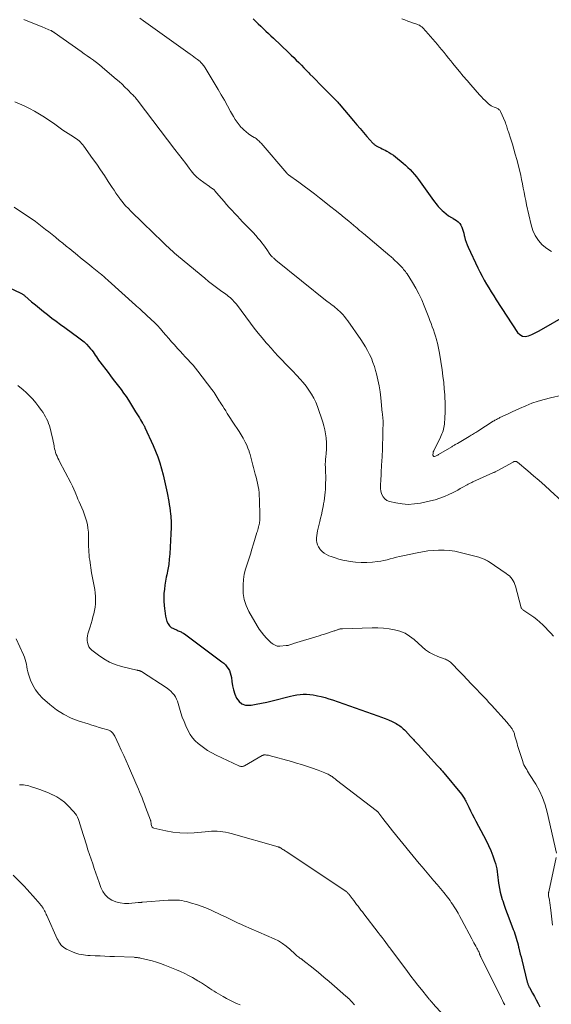
# Model space of a CAD drawing. Units: feet. Extents: x 1945000 to 1950000, y 580000 to 585007.
# Drawn here: x 1946398 to 1946552, y 581710 to 581996 of the extents above; entities that cross this region are included whole.
import ezdxf

# ---------------------------------------------------------------- set-up
doc = ezdxf.new("R2010")
doc.units = ezdxf.units.FT
doc.header["$LTSCALE"] = 100
doc.header["$MEASUREMENT"] = 0
doc.layers.add('CONTOUR INDEX', color=32, linetype='Continuous', lineweight=25)
doc.layers.add('CONTOUR INTERMEDIATE', color=40, linetype='Continuous', lineweight=15)

msp = doc.modelspace()

# ---------------------------------------------------------------- linework, layer by layer
at = {"layer": 'CONTOUR INDEX', "flags": 128}
for points, elevation in [([(1946465.7, 581996.44), (1946466.44, 581995.74), (1946467.19, 581995.04), (1946467.92, 581994.33), (1946468.66, 581993.63), (1946469.4, 581992.92), (1946470.14, 581992.21), (1946470.88, 581991.51), (1946471.62, 581990.81), (1946475.99, 581986.67), (1946476.75, 581985.95), (1946477.5, 581985.22), (1946478.24, 581984.49), (1946478.98, 581983.75), (1946479.72, 581983.01), (1946480.45, 581982.26), (1946481.18, 581981.51), (1946481.9, 581980.76), (1946482.22, 581980.44), (1946483.1, 581979.53), (1946483.99, 581978.62), (1946484.88, 581977.71), (1946485.78, 581976.81), (1946489.05, 581973.54), (1946489.26, 581973.33), (1946489.47, 581973.12), (1946489.67, 581972.9), (1946489.88, 581972.68), (1946490.08, 581972.46), (1946490.28, 581972.23), (1946490.47, 581972.01), (1946490.67, 581971.78), (1946494.86, 581966.83), (1946495.82, 581965.7), (1946496.79, 581964.57), (1946497.77, 581963.45), (1946498.76, 581962.33), (1946500.48, 581960.37), (1946500.61, 581960.24), (1946500.74, 581960.11), (1946500.88, 581959.99), (1946501.02, 581959.87), (1946501.17, 581959.77), (1946501.33, 581959.66), (1946501.49, 581959.57), (1946501.65, 581959.49), (1946502.24, 581959.19), (1946502.7, 581958.97), (1946503.15, 581958.74), (1946503.61, 581958.5), (1946504.07, 581958.27), (1946504.52, 581958.04), (1946505.19, 581957.67), (1946505.84, 581957.27), (1946506.46, 581956.83), (1946507.07, 581956.36), (1946509.25, 581954.57), (1946509.96, 581953.96), (1946510.65, 581953.32), (1946511.31, 581952.66), (1946511.94, 581951.98), (1946512.56, 581951.27), (1946513.15, 581950.55), (1946513.72, 581949.81), (1946514.28, 581949.06), (1946518.15, 581943.67), (1946518.47, 581943.23), (1946518.81, 581942.8), (1946519.15, 581942.37), (1946519.5, 581941.95), (1946519.87, 581941.55), (1946520.25, 581941.16), (1946520.64, 581940.79), (1946521.06, 581940.43), (1946522.49, 581939.27), (1946522.64, 581939.15), (1946522.81, 581939.04), (1946522.98, 581938.94), (1946523.16, 581938.85), (1946523.33, 581938.76), (1946523.51, 581938.67), (1946523.68, 581938.57), (1946523.85, 581938.47), (1946524.79, 581937.86), (1946525.28, 581937.47), (1946525.71, 581937.04), (1946526.05, 581936.53), (1946526.33, 581935.98), (1946526.54, 581935.38), (1946526.74, 581934.78), (1946526.91, 581934.17), (1946527.05, 581933.55), (1946527.13, 581933.18), (1946527.33, 581932.39), (1946527.56, 581931.6), (1946527.85, 581930.84), (1946528.18, 581930.08), (1946530.99, 581924.13), (1946531.58, 581922.93), (1946532.2, 581921.74), (1946532.84, 581920.56), (1946533.51, 581919.4), (1946534.2, 581918.26), (1946534.9, 581917.11), (1946535.61, 581915.98), (1946536.34, 581914.86), (1946542.56, 581905.34), (1946543.22, 581904.7), (1946543.94, 581904.28), (1946544.78, 581904.2), (1946545.69, 581904.34), (1946546.66, 581904.75), (1946547.63, 581905.19), (1946548.57, 581905.67), (1946549.49, 581906.18), (1946556.55, 581910.27)], 860), ([(1946390.06, 581920.54), (1946398.03, 581916.87), (1946398.21, 581916.78), (1946398.39, 581916.69), (1946398.56, 581916.58), (1946398.73, 581916.47), (1946398.89, 581916.35), (1946399.06, 581916.23), (1946399.21, 581916.1), (1946399.37, 581915.97), (1946401.32, 581914.28), (1946402.46, 581913.32), (1946403.6, 581912.36), (1946404.77, 581911.43), (1946405.95, 581910.51), (1946406.02, 581910.45), (1946407.24, 581909.52), (1946408.47, 581908.6), (1946409.71, 581907.69), (1946410.96, 581906.78), (1946415.05, 581903.82), (1946415.83, 581903.23), (1946416.57, 581902.59), (1946417.27, 581901.91), (1946417.94, 581901.2), (1946418.47, 581900.6), (1946418.84, 581900.15), (1946419.2, 581899.69), (1946419.53, 581899.22), (1946419.85, 581898.73), (1946420.16, 581898.24), (1946420.48, 581897.76), (1946420.82, 581897.29), (1946421.16, 581896.82), (1946423.54, 581893.68), (1946424.29, 581892.69), (1946425.05, 581891.7), (1946425.82, 581890.71), (1946426.59, 581889.73), (1946427.34, 581888.74), (1946428.08, 581887.73), (1946428.78, 581886.7), (1946429.45, 581885.66), (1946431.55, 581882.29), (1946431.92, 581881.7), (1946432.29, 581881.1), (1946432.65, 581880.5), (1946433.01, 581879.9), (1946433.54, 581879.02), (1946433.63, 581878.86), (1946433.73, 581878.7), (1946433.83, 581878.53), (1946433.93, 581878.37), (1946434.02, 581878.21), (1946434.11, 581878.04), (1946434.19, 581877.87), (1946434.28, 581877.7), (1946436.65, 581872.51), (1946437.37, 581870.85), (1946438.02, 581869.17), (1946438.59, 581867.46), (1946439.11, 581865.73), (1946439.56, 581863.98), (1946439.98, 581862.23), (1946440.37, 581860.46), (1946440.73, 581858.69), (1946441.19, 581856.22), (1946441.35, 581855.31), (1946441.5, 581854.39), (1946441.62, 581853.48), (1946441.72, 581852.56), (1946441.77, 581852.03), (1946441.83, 581851.37), (1946441.87, 581850.72), (1946441.89, 581850.06), (1946441.89, 581849.41), (1946441.88, 581848.75), (1946441.86, 581848.09), (1946441.83, 581847.44), (1946441.8, 581846.78), (1946441.47, 581841), (1946441.34, 581839.47), (1946441.17, 581837.94), (1946440.92, 581836.42), (1946440.63, 581834.91), (1946440.48, 581834.23), (1946440.25, 581833.06), (1946440.05, 581831.89), (1946439.91, 581830.71), (1946439.8, 581829.52), (1946439.78, 581829.29), (1946439.74, 581828.21), (1946439.74, 581827.14), (1946439.81, 581826.07), (1946439.93, 581825), (1946440.01, 581824.41), (1946440.14, 581823.64), (1946440.28, 581822.88), (1946440.47, 581822.12), (1946440.67, 581821.37), (1946440.97, 581820.7), (1946441.37, 581820.11), (1946441.91, 581819.64), (1946442.54, 581819.26), (1946443.65, 581818.79), (1946443.92, 581818.67), (1946444.2, 581818.55), (1946444.48, 581818.43), (1946444.76, 581818.31), (1946445.03, 581818.18), (1946445.29, 581818.04), (1946445.55, 581817.88), (1946445.8, 581817.71), (1946456.61, 581809.65), (1946457.14, 581809.21), (1946457.63, 581808.74), (1946458.07, 581808.21), (1946458.47, 581807.65), (1946458.8, 581807.05), (1946459.07, 581806.43), (1946459.25, 581805.78), (1946459.38, 581805.11), (1946459.51, 581803.93), (1946459.72, 581802.67), (1946460.01, 581801.44), (1946460.41, 581800.23), (1946460.9, 581799.05), (1946460.91, 581799.01), (1946461.6, 581798.08), (1946462.43, 581797.4), (1946463.45, 581797.07), (1946464.6, 581796.99), (1946465.1, 581797.06), (1946466.63, 581797.29), (1946468.16, 581797.56), (1946469.68, 581797.89), (1946471.19, 581798.26), (1946476.54, 581799.67), (1946477.46, 581799.88), (1946478.39, 581800.05), (1946479.33, 581800.15), (1946480.28, 581800.21), (1946481.22, 581800.2), (1946482.16, 581800.15), (1946483.1, 581800.02), (1946484.03, 581799.85), (1946484.39, 581799.77), (1946485.5, 581799.51), (1946486.6, 581799.21), (1946487.68, 581798.89), (1946488.76, 581798.53), (1946501.95, 581793.97), (1946502.99, 581793.58), (1946504.03, 581793.17), (1946505.04, 581792.73), (1946506.05, 581792.26), (1946507.28, 581791.65), (1946507.66, 581791.45), (1946508.02, 581791.23), (1946508.36, 581790.99), (1946508.7, 581790.73), (1946509.02, 581790.44), (1946509.33, 581790.16), (1946509.64, 581789.86), (1946509.93, 581789.55), (1946511.46, 581787.92), (1946511.73, 581787.63), (1946512, 581787.33), (1946512.27, 581787.04), (1946512.53, 581786.75), (1946512.88, 581786.36), (1946512.97, 581786.26), (1946513.07, 581786.16), (1946513.16, 581786.06), (1946513.25, 581785.95), (1946513.34, 581785.85), (1946513.43, 581785.75), (1946513.52, 581785.65), (1946513.61, 581785.55), (1946519.31, 581779.4), (1946519.54, 581779.14), (1946519.77, 581778.89), (1946520, 581778.63), (1946520.23, 581778.37), (1946520.45, 581778.11), (1946520.68, 581777.85), (1946520.9, 581777.59), (1946521.12, 581777.32), (1946526.2, 581771.13), (1946526.41, 581770.85), (1946526.62, 581770.57), (1946526.82, 581770.29), (1946527, 581770), (1946527.18, 581769.7), (1946527.35, 581769.39), (1946527.51, 581769.09), (1946527.67, 581768.78), (1946528.36, 581767.35), (1946528.86, 581766.32), (1946529.37, 581765.3), (1946529.9, 581764.29), (1946530.43, 581763.28), (1946532.67, 581759.13), (1946533.4, 581757.7), (1946534.09, 581756.25), (1946534.72, 581754.78), (1946535.31, 581753.28), (1946535.85, 581751.82), (1946536.1, 581751.03), (1946536.31, 581750.24), (1946536.47, 581749.43), (1946536.58, 581748.61), (1946536.67, 581747.78), (1946536.76, 581746.96), (1946536.87, 581746.14), (1946537, 581745.32), (1946537.08, 581744.8), (1946537.27, 581743.73), (1946537.5, 581742.66), (1946537.78, 581741.61), (1946538.09, 581740.57), (1946538.22, 581740.17), (1946538.63, 581738.93), (1946539.05, 581737.7), (1946539.5, 581736.48), (1946539.95, 581735.26), (1946541.27, 581731.85), (1946541.51, 581731.22), (1946541.73, 581730.59), (1946541.94, 581729.96), (1946542.15, 581729.32), (1946542.34, 581728.68), (1946542.52, 581728.04), (1946542.68, 581727.39), (1946542.84, 581726.74), (1946542.93, 581726.36), (1946543.12, 581725.52), (1946543.32, 581724.68), (1946543.53, 581723.84), (1946543.74, 581723.01), (1946545.36, 581716.54), (1946545.41, 581716.34), (1946545.47, 581716.14), (1946545.54, 581715.94), (1946545.6, 581715.74), (1946545.68, 581715.55), (1946545.76, 581715.36), (1946545.85, 581715.17), (1946545.95, 581714.98), (1946546.86, 581713.36), (1946547.42, 581712.36), (1946547.96, 581711.35), (1946548.49, 581710.34), (1946549.02, 581709.32)], 880)]:
    msp.add_lwpolyline(points, dxfattribs=dict(at, elevation=elevation))
at = {"layer": 'CONTOUR INTERMEDIATE', "flags": 128}
for points, elevation in [([(1946399.05, 581996.3), (1946404.6, 581994.08), (1946405.04, 581993.9), (1946405.48, 581993.71), (1946405.92, 581993.52), (1946406.35, 581993.32), (1946406.98, 581993.04), (1946407.1, 581992.98), (1946407.22, 581992.92), (1946407.33, 581992.85), (1946407.45, 581992.78), (1946407.56, 581992.71), (1946407.67, 581992.64), (1946407.78, 581992.56), (1946407.89, 581992.48), (1946415.73, 581986.94), (1946416.62, 581986.31), (1946417.52, 581985.68), (1946418.41, 581985.05), (1946419.3, 581984.42), (1946419.39, 581984.36), (1946420.23, 581983.75), (1946421.05, 581983.12), (1946421.86, 581982.47), (1946422.66, 581981.8), (1946425.92, 581978.99), (1946426.78, 581978.23), (1946427.63, 581977.45), (1946428.47, 581976.66), (1946429.29, 581975.84), (1946430.4, 581974.72), (1946430.65, 581974.46), (1946430.9, 581974.2), (1946431.15, 581973.93), (1946431.39, 581973.67), (1946431.63, 581973.39), (1946431.86, 581973.12), (1946432.09, 581972.84), (1946432.31, 581972.55), (1946442.97, 581958.49), (1946444.01, 581957.12), (1946445.05, 581955.76), (1946446.1, 581954.4), (1946447.14, 581953.04), (1946447.69, 581952.33), (1946448.51, 581951.37), (1946449.38, 581950.47), (1946450.33, 581949.65), (1946451.33, 581948.88), (1946453, 581947.73), (1946453.21, 581947.59), (1946453.42, 581947.44), (1946453.63, 581947.3), (1946453.85, 581947.15), (1946454.05, 581947), (1946454.25, 581946.84), (1946454.43, 581946.66), (1946454.61, 581946.47), (1946455.75, 581945.11), (1946456.49, 581944.24), (1946457.25, 581943.38), (1946458.01, 581942.52), (1946458.78, 581941.68), (1946461.13, 581939.13), (1946461.88, 581938.32), (1946462.64, 581937.52), (1946463.41, 581936.72), (1946464.18, 581935.93), (1946464.95, 581935.14), (1946465.71, 581934.34), (1946466.45, 581933.51), (1946467.17, 581932.68), (1946467.71, 581932.05), (1946468.23, 581931.41), (1946468.73, 581930.77), (1946469.21, 581930.1), (1946469.66, 581929.42), (1946470.53, 581928.08), (1946470.62, 581927.96), (1946470.89, 581927.68), (1946471.01, 581927.55), (1946471.14, 581927.43), (1946471.27, 581927.3), (1946471.4, 581927.18), (1946471.53, 581927.06), (1946471.73, 581926.88), (1946471.93, 581926.71), (1946472.14, 581926.54), (1946472.34, 581926.37), (1946487.25, 581914.37), (1946487.71, 581914), (1946488.17, 581913.64), (1946488.63, 581913.28), (1946489.1, 581912.93), (1946489.56, 581912.57), (1946490.01, 581912.2), (1946490.45, 581911.81), (1946490.88, 581911.41), (1946491.18, 581911.12), (1946491.73, 581910.55), (1946492.26, 581909.96), (1946492.76, 581909.34), (1946493.23, 581908.7), (1946496.98, 581903.33), (1946497.67, 581902.27), (1946498.34, 581901.2), (1946498.95, 581900.09), (1946499.53, 581898.97), (1946500.05, 581897.82), (1946500.52, 581896.65), (1946500.92, 581895.45), (1946501.28, 581894.24), (1946501.54, 581893.27), (1946501.95, 581891.56), (1946502.31, 581889.83), (1946502.58, 581888.09), (1946502.8, 581886.34), (1946503.23, 581882.02), (1946503.25, 581881.81), (1946503.28, 581881.6), (1946503.3, 581881.39), (1946503.32, 581881.18), (1946503.33, 581881.15), (1946503.35, 581880.95), (1946503.37, 581880.75), (1946503.39, 581880.55), (1946503.41, 581880.36), (1946503.42, 581880.16), (1946503.44, 581879.96), (1946503.44, 581879.76), (1946503.44, 581879.56), (1946503.41, 581876.3), (1946503.38, 581874.6), (1946503.33, 581872.9), (1946503.26, 581871.2), (1946503.17, 581869.5), (1946503.06, 581867.74), (1946503.02, 581866.92), (1946502.97, 581866.11), (1946502.94, 581865.29), (1946502.9, 581864.48), (1946502.9, 581864.31), (1946502.86, 581863.58), (1946502.82, 581862.85), (1946502.76, 581862.12), (1946502.69, 581861.39), (1946502.66, 581860.66), (1946502.69, 581859.95), (1946502.81, 581859.24), (1946502.99, 581858.54), (1946503.08, 581858.28), (1946503.45, 581857.56), (1946503.93, 581856.96), (1946504.57, 581856.54), (1946505.32, 581856.23), (1946507.2, 581855.8), (1946508.99, 581855.51), (1946510.78, 581855.38), (1946512.58, 581855.49), (1946514.37, 581855.75), (1946517.25, 581856.37), (1946518.62, 581856.72), (1946519.98, 581857.14), (1946521.29, 581857.65), (1946522.59, 581858.24), (1946523.61, 581858.74), (1946524.37, 581859.13), (1946525.13, 581859.52), (1946525.89, 581859.94), (1946526.64, 581860.36), (1946527.69, 581860.96), (1946527.91, 581861.09), (1946528.13, 581861.21), (1946528.35, 581861.33), (1946528.58, 581861.44), (1946528.8, 581861.56), (1946529.03, 581861.67), (1946529.26, 581861.77), (1946529.49, 581861.88), (1946535.34, 581864.51), (1946535.52, 581864.59), (1946535.7, 581864.68), (1946535.88, 581864.76), (1946536.05, 581864.85), (1946536.23, 581864.94), (1946536.4, 581865.02), (1946536.58, 581865.12), (1946536.75, 581865.21), (1946541.21, 581867.66), (1946541.28, 581867.7), (1946541.35, 581867.73), (1946541.42, 581867.77), (1946541.49, 581867.8), (1946541.57, 581867.83), (1946541.64, 581867.85), (1946541.72, 581867.86), (1946541.8, 581867.86), (1946541.94, 581867.85), (1946542.09, 581867.83), (1946542.23, 581867.8), (1946542.36, 581867.73), (1946542.48, 581867.65), (1946545.55, 581865.09), (1946547.2, 581863.7), (1946548.83, 581862.3), (1946550.43, 581860.87), (1946552.02, 581859.42), (1946555.37, 581856.32)], 868), ([(1946432.78, 581996.63), (1946433.84, 581995.87), (1946447.43, 581986.23), (1946447.96, 581985.85), (1946448.48, 581985.46), (1946449, 581985.06), (1946449.51, 581984.66), (1946450.29, 581984.03), (1946450.41, 581983.93), (1946450.52, 581983.83), (1946450.63, 581983.72), (1946450.73, 581983.61), (1946450.97, 581983.33), (1946451.19, 581983.06), (1946451.39, 581982.8), (1946451.58, 581982.52), (1946451.76, 581982.23), (1946455.51, 581975.98), (1946456.45, 581974.39), (1946457.37, 581972.8), (1946458.28, 581971.2), (1946459.17, 581969.59), (1946460.01, 581968.06), (1946460.5, 581967.23), (1946461.04, 581966.43), (1946461.63, 581965.67), (1946462.26, 581964.94), (1946462.39, 581964.81), (1946463.01, 581964.2), (1946463.66, 581963.62), (1946464.36, 581963.09), (1946465.08, 581962.6), (1946466.01, 581962.03), (1946466.28, 581961.85), (1946466.55, 581961.66), (1946466.81, 581961.46), (1946467.07, 581961.25), (1946467.31, 581961.03), (1946467.55, 581960.8), (1946467.78, 581960.57), (1946468, 581960.32), (1946475.47, 581951.63), (1946475.51, 581951.58), (1946475.55, 581951.54), (1946475.58, 581951.5), (1946475.62, 581951.46), (1946475.66, 581951.42), (1946475.7, 581951.38), (1946475.74, 581951.34), (1946475.78, 581951.3), (1946475.83, 581951.25), (1946475.88, 581951.21), (1946475.93, 581951.17), (1946475.98, 581951.14), (1946478.95, 581949), (1946480.48, 581947.88), (1946482, 581946.75), (1946483.51, 581945.6), (1946485, 581944.44), (1946488.24, 581941.89), (1946489.56, 581940.84), (1946490.87, 581939.79), (1946492.18, 581938.72), (1946493.48, 581937.64), (1946495.51, 581935.95), (1946495.79, 581935.72), (1946496.08, 581935.48), (1946496.36, 581935.25), (1946496.64, 581935.01), (1946496.92, 581934.78), (1946497.21, 581934.54), (1946497.49, 581934.31), (1946497.77, 581934.07), (1946505.41, 581927.64), (1946505.7, 581927.39), (1946505.98, 581927.14), (1946506.25, 581926.89), (1946506.53, 581926.63), (1946506.8, 581926.37), (1946507.06, 581926.1), (1946507.33, 581925.84), (1946507.6, 581925.57), (1946508.28, 581924.88), (1946508.57, 581924.58), (1946508.86, 581924.28), (1946509.15, 581923.98), (1946509.43, 581923.67), (1946509.7, 581923.36), (1946509.97, 581923.03), (1946510.21, 581922.7), (1946510.44, 581922.35), (1946512.02, 581919.84), (1946512.98, 581918.21), (1946513.88, 581916.55), (1946514.68, 581914.83), (1946515.41, 581913.09), (1946516.37, 581910.63), (1946516.72, 581909.72), (1946517.07, 581908.81), (1946517.41, 581907.9), (1946517.75, 581906.98), (1946518.08, 581906.06), (1946518.4, 581905.14), (1946518.69, 581904.21), (1946518.98, 581903.28), (1946519, 581903.21), (1946519.26, 581902.24), (1946519.49, 581901.25), (1946519.69, 581900.27), (1946519.86, 581899.27), (1946520.6, 581894.46), (1946520.85, 581892.64), (1946521.08, 581890.83), (1946521.25, 581889), (1946521.39, 581887.18), (1946521.44, 581886.42), (1946521.5, 581884.97), (1946521.52, 581883.52), (1946521.49, 581882.07), (1946521.41, 581880.62), (1946521.27, 581878.72), (1946521.22, 581878.23), (1946521.14, 581877.74), (1946521.03, 581877.25), (1946520.9, 581876.77), (1946520.74, 581876.3), (1946520.56, 581875.83), (1946520.36, 581875.37), (1946520.15, 581874.92), (1946518.16, 581870.96), (1946518.12, 581870.88), (1946518.09, 581870.8), (1946518.06, 581870.72), (1946518.03, 581870.63), (1946518.01, 581870.55), (1946518, 581870.46), (1946517.99, 581870.37), (1946517.98, 581870.28), (1946517.95, 581869.76), (1946517.96, 581869.66), (1946517.97, 581869.56), (1946518.01, 581869.47), (1946518.06, 581869.39), (1946518.12, 581869.33), (1946518.2, 581869.29), (1946518.28, 581869.28), (1946518.37, 581869.29), (1946518.65, 581869.4), (1946518.88, 581869.49), (1946519.11, 581869.59), (1946519.33, 581869.7), (1946519.55, 581869.83), (1946523.44, 581872.14), (1946523.64, 581872.26), (1946523.84, 581872.38), (1946524.04, 581872.5), (1946524.24, 581872.61), (1946524.44, 581872.73), (1946524.64, 581872.85), (1946524.84, 581872.97), (1946525.04, 581873.08), (1946528.43, 581875.06), (1946528.75, 581875.25), (1946529.08, 581875.45), (1946529.4, 581875.64), (1946529.72, 581875.84), (1946530.04, 581876.05), (1946530.36, 581876.25), (1946530.68, 581876.45), (1946530.99, 581876.65), (1946535.45, 581879.51), (1946535.69, 581879.66), (1946535.93, 581879.8), (1946536.17, 581879.94), (1946536.42, 581880.07), (1946536.67, 581880.2), (1946536.92, 581880.33), (1946537.16, 581880.45), (1946537.42, 581880.58), (1946538.95, 581881.33), (1946539.97, 581881.82), (1946541, 581882.3), (1946542.03, 581882.77), (1946543.07, 581883.23), (1946544.97, 581884.05), (1946546.71, 581884.74), (1946548.48, 581885.37), (1946550.29, 581885.89), (1946552.11, 581886.35), (1946555.49, 581887.08)], 864), ([(1946508.94, 581996.48), (1946509.78, 581996.15), (1946510.63, 581995.83), (1946511.48, 581995.53), (1946512.33, 581995.23), (1946513.25, 581994.93), (1946513.64, 581994.77), (1946514.01, 581994.59), (1946514.36, 581994.37), (1946514.69, 581994.11), (1946515.01, 581993.83), (1946515.31, 581993.54), (1946515.6, 581993.23), (1946515.89, 581992.92), (1946518.57, 581989.78), (1946519.23, 581989.01), (1946519.88, 581988.23), (1946520.53, 581987.44), (1946521.18, 581986.66), (1946521.82, 581985.87), (1946522.46, 581985.08), (1946523.1, 581984.29), (1946523.75, 581983.5), (1946524.6, 581982.45), (1946525.68, 581981.14), (1946526.76, 581979.84), (1946527.86, 581978.55), (1946528.97, 581977.27), (1946531.49, 581974.4), (1946532.01, 581973.82), (1946532.54, 581973.26), (1946533.1, 581972.72), (1946533.66, 581972.19), (1946534.07, 581971.82), (1946534.45, 581971.5), (1946534.86, 581971.22), (1946535.29, 581970.98), (1946535.74, 581970.78), (1946536.27, 581970.57), (1946536.47, 581970.48), (1946536.66, 581970.39), (1946536.85, 581970.28), (1946537.04, 581970.17), (1946537.21, 581970.04), (1946537.36, 581969.89), (1946537.48, 581969.71), (1946537.58, 581969.53), (1946538.88, 581966.56), (1946539.02, 581966.21), (1946539.16, 581965.85), (1946539.29, 581965.48), (1946539.4, 581965.12), (1946539.51, 581964.75), (1946539.62, 581964.38), (1946539.74, 581964.01), (1946539.86, 581963.65), (1946540.57, 581961.48), (1946541.03, 581960.03), (1946541.47, 581958.57), (1946541.88, 581957.1), (1946542.27, 581955.63), (1946543.15, 581952.16), (1946543.44, 581950.95), (1946543.71, 581949.74), (1946543.96, 581948.53), (1946544.19, 581947.31), (1946544.41, 581946.09), (1946544.65, 581944.87), (1946544.9, 581943.65), (1946545.17, 581942.44), (1946546.48, 581936.63), (1946547, 581935.01), (1946547.68, 581933.49), (1946548.6, 581932.1), (1946549.69, 581930.81), (1946551, 581929.73), (1946552.39, 581928.85)], 856), ([(1946396.47, 581972.36), (1946399.19, 581971.15), (1946400.71, 581970.42), (1946402.21, 581969.64), (1946403.66, 581968.79), (1946405.08, 581967.88), (1946407.26, 581966.4), (1946407.65, 581966.13), (1946408.05, 581965.84), (1946408.44, 581965.55), (1946408.82, 581965.25), (1946409.2, 581964.95), (1946409.59, 581964.66), (1946410, 581964.39), (1946410.4, 581964.13), (1946413.51, 581962.22), (1946413.94, 581961.94), (1946414.36, 581961.64), (1946414.75, 581961.32), (1946415.14, 581960.99), (1946415.5, 581960.63), (1946415.85, 581960.26), (1946416.18, 581959.87), (1946416.49, 581959.46), (1946419.07, 581955.91), (1946420.24, 581954.27), (1946421.4, 581952.6), (1946422.52, 581950.92), (1946423.62, 581949.23), (1946424.75, 581947.46), (1946425.29, 581946.65), (1946425.83, 581945.84), (1946426.39, 581945.05), (1946426.97, 581944.26), (1946427.08, 581944.11), (1946427.62, 581943.42), (1946428.18, 581942.74), (1946428.76, 581942.08), (1946429.36, 581941.43), (1946429.56, 581941.22), (1946430.08, 581940.7), (1946430.6, 581940.17), (1946431.13, 581939.65), (1946431.66, 581939.14), (1946432.2, 581938.63), (1946432.73, 581938.12), (1946433.26, 581937.6), (1946433.79, 581937.09), (1946439.39, 581931.64), (1946439.95, 581931.09), (1946440.52, 581930.55), (1946441.09, 581930.01), (1946441.67, 581929.47), (1946442.25, 581928.95), (1946442.83, 581928.42), (1946443.43, 581927.91), (1946444.03, 581927.4), (1946451.64, 581921.08), (1946452.76, 581920.16), (1946453.91, 581919.27), (1946455.07, 581918.39), (1946456.25, 581917.54), (1946457.74, 581916.48), (1946458.17, 581916.16), (1946458.59, 581915.83), (1946459, 581915.48), (1946459.4, 581915.12), (1946459.78, 581914.74), (1946460.14, 581914.34), (1946460.49, 581913.93), (1946460.82, 581913.51), (1946464.89, 581908.06), (1946466, 581906.6), (1946467.14, 581905.16), (1946468.31, 581903.75), (1946469.5, 581902.35), (1946469.88, 581901.91), (1946470.9, 581900.75), (1946471.94, 581899.6), (1946472.99, 581898.47), (1946474.05, 581897.34), (1946474.12, 581897.26), (1946475.15, 581896.19), (1946476.19, 581895.11), (1946477.23, 581894.04), (1946478.27, 581892.97), (1946478.44, 581892.79), (1946479.37, 581891.79), (1946480.26, 581890.77), (1946481.11, 581889.69), (1946481.91, 581888.59), (1946482.65, 581887.45), (1946483.31, 581886.27), (1946483.88, 581885.03), (1946484.38, 581883.77), (1946485.93, 581879.28), (1946486.28, 581878.16), (1946486.56, 581877.03), (1946486.77, 581875.88), (1946486.92, 581874.71), (1946486.94, 581874.47), (1946487.01, 581873.42), (1946487.03, 581872.37), (1946486.99, 581871.32), (1946486.91, 581870.26), (1946486.79, 581869.11), (1946486.75, 581868.64), (1946486.71, 581868.16), (1946486.69, 581867.68), (1946486.67, 581867.21), (1946486.67, 581866.73), (1946486.68, 581866.25), (1946486.69, 581865.78), (1946486.71, 581865.3), (1946486.73, 581865.08), (1946486.76, 581864.49), (1946486.78, 581863.9), (1946486.78, 581863.31), (1946486.78, 581862.72), (1946486.76, 581861.44), (1946486.73, 581860.59), (1946486.69, 581859.74), (1946486.62, 581858.89), (1946486.54, 581858.04), (1946486.44, 581857.2), (1946486.32, 581856.35), (1946486.18, 581855.51), (1946486.02, 581854.68), (1946485.95, 581854.35), (1946485.74, 581853.36), (1946485.52, 581852.36), (1946485.29, 581851.37), (1946485.06, 581850.38), (1946484.4, 581847.65), (1946484.27, 581846.98), (1946484.17, 581846.3), (1946484.14, 581845.61), (1946484.14, 581844.92), (1946484.23, 581844.26), (1946484.4, 581843.62), (1946484.69, 581843.02), (1946485.06, 581842.46), (1946485.21, 581842.27), (1946485.75, 581841.69), (1946486.34, 581841.18), (1946487.01, 581840.78), (1946487.73, 581840.44), (1946488.41, 581840.19), (1946489.52, 581839.81), (1946490.64, 581839.47), (1946491.78, 581839.2), (1946492.92, 581838.97), (1946493.87, 581838.8), (1946495.49, 581838.59), (1946497.13, 581838.48), (1946498.76, 581838.5), (1946500.4, 581838.62), (1946501.82, 581838.78), (1946502.76, 581838.91), (1946503.69, 581839.07), (1946504.6, 581839.28), (1946505.52, 581839.52), (1946506.43, 581839.77), (1946507.34, 581840.01), (1946508.26, 581840.23), (1946509.18, 581840.43), (1946513.33, 581841.32), (1946514.89, 581841.61), (1946516.45, 581841.85), (1946518.02, 581842.01), (1946519.59, 581842.11), (1946521.17, 581842.1), (1946522.73, 581842), (1946524.28, 581841.76), (1946525.82, 581841.43), (1946531.26, 581839.99), (1946531.52, 581839.92), (1946531.78, 581839.84), (1946532.04, 581839.75), (1946532.29, 581839.65), (1946532.55, 581839.55), (1946532.8, 581839.44), (1946533.05, 581839.33), (1946533.29, 581839.21), (1946533.31, 581839.2), (1946533.57, 581839.07), (1946533.81, 581838.93), (1946534.06, 581838.78), (1946534.3, 581838.63), (1946539.25, 581835.3), (1946539.73, 581834.94), (1946540.17, 581834.56), (1946540.57, 581834.13), (1946540.94, 581833.67), (1946541.26, 581833.18), (1946541.54, 581832.66), (1946541.76, 581832.12), (1946541.94, 581831.56), (1946543.44, 581825.71), (1946543.5, 581825.53), (1946543.58, 581825.35), (1946543.68, 581825.18), (1946543.8, 581825.02), (1946543.93, 581824.88), (1946544.07, 581824.74), (1946544.22, 581824.61), (1946544.38, 581824.49), (1946547.24, 581822.55), (1946548.15, 581821.88), (1946549.03, 581821.17), (1946549.86, 581820.4), (1946550.65, 581819.59), (1946551.41, 581818.75), (1946552.18, 581817.91), (1946552.96, 581817.08)], 872), ([(1946396.26, 581941.71), (1946400.46, 581938.94), (1946401.48, 581938.25), (1946402.48, 581937.55), (1946403.46, 581936.81), (1946404.43, 581936.07), (1946405.39, 581935.3), (1946406.35, 581934.54), (1946407.31, 581933.77), (1946408.26, 581932.99), (1946408.37, 581932.9), (1946409.38, 581932.08), (1946410.39, 581931.26), (1946411.39, 581930.45), (1946412.4, 581929.63), (1946414.71, 581927.75), (1946415.58, 581927.05), (1946416.45, 581926.34), (1946417.32, 581925.64), (1946418.19, 581924.94), (1946418.94, 581924.33), (1946419.43, 581923.93), (1946419.93, 581923.53), (1946420.42, 581923.13), (1946420.91, 581922.73), (1946421.31, 581922.41), (1946421.61, 581922.17), (1946421.9, 581921.92), (1946422.18, 581921.68), (1946422.47, 581921.43), (1946422.75, 581921.18), (1946423.03, 581920.93), (1946423.31, 581920.68), (1946423.59, 581920.43), (1946431.5, 581913.31), (1946431.72, 581913.11), (1946431.95, 581912.91), (1946432.18, 581912.71), (1946432.41, 581912.52), (1946432.64, 581912.32), (1946432.86, 581912.12), (1946433.09, 581911.92), (1946433.31, 581911.72), (1946436.12, 581909.09), (1946437.02, 581908.22), (1946437.9, 581907.33), (1946438.74, 581906.41), (1946439.56, 581905.46), (1946440.37, 581904.51), (1946441.18, 581903.56), (1946442.01, 581902.62), (1946442.84, 581901.69), (1946443.72, 581900.71), (1946444.47, 581899.88), (1946445.23, 581899.07), (1946446, 581898.26), (1946446.77, 581897.46), (1946447.53, 581896.65), (1946448.27, 581895.82), (1946448.98, 581894.96), (1946449.67, 581894.09), (1946453.72, 581888.74), (1946454.05, 581888.29), (1946454.37, 581887.84), (1946454.67, 581887.38), (1946454.97, 581886.92), (1946455.26, 581886.45), (1946455.55, 581885.98), (1946455.84, 581885.51), (1946456.13, 581885.05), (1946456.42, 581884.59), (1946456.85, 581883.89), (1946457.29, 581883.2), (1946457.74, 581882.51), (1946458.18, 581881.82), (1946460.41, 581878.41), (1946461.03, 581877.46), (1946461.63, 581876.51), (1946462.21, 581875.54), (1946462.79, 581874.57), (1946463, 581874.22), (1946463.43, 581873.41), (1946463.84, 581872.58), (1946464.19, 581871.73), (1946464.5, 581870.87), (1946464.58, 581870.6), (1946464.82, 581869.85), (1946465.03, 581869.1), (1946465.23, 581868.34), (1946465.4, 581867.57), (1946465.58, 581866.81), (1946465.77, 581866.05), (1946465.97, 581865.29), (1946466.19, 581864.54), (1946466.3, 581864.19), (1946466.55, 581863.29), (1946466.78, 581862.4), (1946466.98, 581861.5), (1946467.16, 581860.59), (1946467.31, 581859.68), (1946467.42, 581858.76), (1946467.5, 581857.84), (1946467.54, 581856.92), (1946467.68, 581851.81), (1946467.68, 581851.6), (1946467.68, 581851.38), (1946467.67, 581851.17), (1946467.66, 581850.95), (1946467.64, 581850.74), (1946467.62, 581850.52), (1946467.59, 581850.31), (1946467.56, 581850.09), (1946467.52, 581849.86), (1946467.48, 581849.64), (1946467.43, 581849.42), (1946467.38, 581849.21), (1946467.27, 581848.82), (1946467.17, 581848.41), (1946467.05, 581848), (1946466.94, 581847.59), (1946466.82, 581847.19), (1946465.82, 581843.86), (1946465.36, 581842.39), (1946464.9, 581840.92), (1946464.42, 581839.46), (1946463.92, 581838), (1946463.49, 581836.53), (1946463.14, 581835.05), (1946462.92, 581833.54), (1946462.79, 581832.02), (1946462.76, 581831.33), (1946462.84, 581829.48), (1946463.12, 581827.69), (1946463.7, 581825.96), (1946464.48, 581824.29), (1946466.88, 581820.09), (1946467.47, 581819.14), (1946468.12, 581818.23), (1946468.83, 581817.37), (1946469.59, 581816.54), (1946470.58, 581815.55), (1946470.89, 581815.26), (1946471.21, 581814.99), (1946471.54, 581814.74), (1946471.89, 581814.51), (1946472.26, 581814.33), (1946472.64, 581814.2), (1946473.03, 581814.14), (1946473.44, 581814.14), (1946475.28, 581814.32), (1946475.56, 581814.36), (1946475.84, 581814.41), (1946476.11, 581814.48), (1946476.38, 581814.56), (1946476.65, 581814.66), (1946476.92, 581814.75), (1946477.19, 581814.83), (1946477.46, 581814.92), (1946484.88, 581817.18), (1946485.68, 581817.43), (1946486.48, 581817.68), (1946487.28, 581817.94), (1946488.07, 581818.2), (1946489.2, 581818.58), (1946489.43, 581818.66), (1946489.67, 581818.74), (1946489.9, 581818.83), (1946490.13, 581818.91), (1946490.24, 581818.95), (1946490.42, 581819.01), (1946490.59, 581819.07), (1946490.77, 581819.12), (1946490.95, 581819.16), (1946491.13, 581819.19), (1946491.32, 581819.21), (1946491.5, 581819.23), (1946491.69, 581819.24), (1946500.3, 581819.47), (1946501.94, 581819.46), (1946503.57, 581819.38), (1946505.19, 581819.2), (1946506.81, 581818.95), (1946508.36, 581818.52), (1946509.83, 581817.93), (1946511.18, 581817.1), (1946512.45, 581816.11), (1946514.77, 581813.97), (1946515.82, 581813.11), (1946516.92, 581812.35), (1946518.1, 581811.72), (1946519.34, 581811.18), (1946521.25, 581810.48), (1946521.57, 581810.36), (1946521.89, 581810.22), (1946522.2, 581810.06), (1946522.5, 581809.89), (1946522.79, 581809.7), (1946523.07, 581809.5), (1946523.33, 581809.27), (1946523.57, 581809.03), (1946525.48, 581806.99), (1946526.68, 581805.73), (1946527.88, 581804.46), (1946529.08, 581803.2), (1946530.29, 581801.94), (1946531.96, 581800.21), (1946532.71, 581799.43), (1946533.46, 581798.64), (1946534.2, 581797.84), (1946534.93, 581797.03), (1946539.53, 581791.94), (1946539.7, 581791.74), (1946539.87, 581791.54), (1946540.03, 581791.34), (1946540.2, 581791.14), (1946540.22, 581791.12), (1946540.37, 581790.92), (1946540.51, 581790.73), (1946540.66, 581790.53), (1946540.8, 581790.33), (1946540.94, 581790.13), (1946541.07, 581789.92), (1946541.19, 581789.71), (1946541.3, 581789.49), (1946541.32, 581789.44), (1946541.42, 581789.19), (1946541.52, 581788.94), (1946541.61, 581788.69), (1946541.68, 581788.43), (1946541.86, 581787.73), (1946542.02, 581787.12), (1946542.19, 581786.52), (1946542.37, 581785.91), (1946542.56, 581785.31), (1946544.02, 581780.67), (1946544.2, 581780.17), (1946544.4, 581779.67), (1946544.64, 581779.2), (1946544.9, 581778.74), (1946545.18, 581778.28), (1946545.45, 581777.83), (1946545.73, 581777.37), (1946546.02, 581776.92), (1946547.8, 581774.06), (1946548.87, 581772.13), (1946549.8, 581770.15), (1946550.53, 581768.08), (1946551.12, 581765.96), (1946553.8, 581754.02)], 876), ([(1946397.38, 581889.91), (1946398.87, 581888.63), (1946399.71, 581887.87), (1946400.72, 581886.91), (1946401.68, 581885.91), (1946402.58, 581884.86), (1946403.44, 581883.76), (1946404.24, 581882.68), (1946404.65, 581882.08), (1946405.03, 581881.48), (1946405.39, 581880.85), (1946405.71, 581880.21), (1946406.01, 581879.56), (1946406.27, 581878.89), (1946406.5, 581878.21), (1946406.69, 581877.51), (1946407.34, 581874.97), (1946407.49, 581874.31), (1946407.64, 581873.65), (1946407.77, 581872.98), (1946407.88, 581872.31), (1946407.91, 581872.11), (1946408.02, 581871.55), (1946408.15, 581870.99), (1946408.32, 581870.45), (1946408.52, 581869.91), (1946408.74, 581869.38), (1946408.98, 581868.85), (1946409.23, 581868.34), (1946409.48, 581867.82), (1946412.73, 581861.61), (1946413.18, 581860.71), (1946413.62, 581859.8), (1946414.02, 581858.88), (1946414.4, 581857.94), (1946414.45, 581857.8), (1946414.8, 581856.93), (1946415.15, 581856.08), (1946415.53, 581855.23), (1946415.91, 581854.38), (1946416.28, 581853.53), (1946416.62, 581852.67), (1946416.92, 581851.79), (1946417.19, 581850.9), (1946417.28, 581850.57), (1946417.53, 581849.5), (1946417.72, 581848.43), (1946417.82, 581847.34), (1946417.87, 581846.25), (1946417.87, 581845.41), (1946417.87, 581844.63), (1946417.88, 581843.84), (1946417.9, 581843.06), (1946417.92, 581842.27), (1946417.96, 581841.49), (1946418.02, 581840.71), (1946418.1, 581839.93), (1946418.21, 581839.15), (1946418.77, 581835.51), (1946418.93, 581834.52), (1946419.1, 581833.54), (1946419.29, 581832.56), (1946419.49, 581831.58), (1946419.67, 581830.6), (1946419.8, 581829.62), (1946419.88, 581828.63), (1946419.92, 581827.63), (1946419.92, 581827.46), (1946419.88, 581826.48), (1946419.8, 581825.51), (1946419.64, 581824.55), (1946419.42, 581823.6), (1946419.16, 581822.65), (1946418.9, 581821.71), (1946418.62, 581820.77), (1946418.33, 581819.83), (1946417.7, 581817.8), (1946417.55, 581817.16), (1946417.47, 581816.51), (1946417.47, 581815.85), (1946417.54, 581815.19), (1946417.73, 581814.57), (1946417.99, 581814), (1946418.38, 581813.5), (1946418.84, 581813.04), (1946420.77, 581811.54), (1946422.32, 581810.48), (1946423.94, 581809.56), (1946425.66, 581808.86), (1946427.45, 581808.29), (1946431.95, 581807.18), (1946432.07, 581807.16), (1946432.19, 581807.13), (1946432.31, 581807.11), (1946432.44, 581807.08), (1946432.46, 581807.08), (1946432.57, 581807.06), (1946432.68, 581807.04), (1946432.79, 581807.01), (1946432.9, 581806.97), (1946433.01, 581806.93), (1946433.11, 581806.88), (1946433.21, 581806.83), (1946433.31, 581806.77), (1946440.72, 581801.92), (1946441.29, 581801.51), (1946441.81, 581801.05), (1946442.29, 581800.55), (1946442.73, 581800), (1946443.1, 581799.41), (1946443.44, 581798.79), (1946443.7, 581798.15), (1946443.92, 581797.48), (1946444.28, 581796.17), (1946444.68, 581794.84), (1946445.12, 581793.53), (1946445.63, 581792.25), (1946446.18, 581790.98), (1946446.85, 581789.55), (1946447.42, 581788.53), (1946448.07, 581787.56), (1946448.84, 581786.7), (1946449.7, 581785.89), (1946450.11, 581785.56), (1946451.26, 581784.68), (1946452.45, 581783.87), (1946453.7, 581783.14), (1946454.98, 581782.48), (1946461.55, 581779.39), (1946461.75, 581779.31), (1946461.95, 581779.25), (1946462.17, 581779.22), (1946462.38, 581779.21), (1946462.6, 581779.23), (1946462.81, 581779.27), (1946463.01, 581779.34), (1946463.21, 581779.44), (1946468.33, 581782.35), (1946468.41, 581782.39), (1946468.48, 581782.43), (1946468.56, 581782.47), (1946468.64, 581782.5), (1946468.72, 581782.53), (1946468.8, 581782.55), (1946468.89, 581782.56), (1946468.97, 581782.57), (1946469.34, 581782.55), (1946469.6, 581782.54), (1946469.87, 581782.51), (1946470.13, 581782.46), (1946470.39, 581782.4), (1946476.8, 581780.61), (1946478.28, 581780.19), (1946479.76, 581779.74), (1946481.23, 581779.28), (1946482.69, 581778.79), (1946484.62, 581778.14), (1946485.11, 581777.96), (1946485.61, 581777.78), (1946486.09, 581777.58), (1946486.58, 581777.37), (1946486.95, 581777.21), (1946487.24, 581777.08), (1946487.53, 581776.93), (1946487.81, 581776.78), (1946488.09, 581776.61), (1946488.18, 581776.56), (1946488.41, 581776.42), (1946488.63, 581776.26), (1946488.86, 581776.11), (1946489.08, 581775.94), (1946489.29, 581775.77), (1946489.51, 581775.6), (1946489.73, 581775.44), (1946489.94, 581775.27), (1946501.42, 581766.43), (1946501.52, 581766.34), (1946501.63, 581766.26), (1946501.73, 581766.17), (1946501.83, 581766.08), (1946501.92, 581765.98), (1946502.01, 581765.89), (1946502.1, 581765.79), (1946502.18, 581765.68), (1946503.4, 581764.08), (1946504.1, 581763.18), (1946504.8, 581762.28), (1946505.51, 581761.39), (1946506.23, 581760.5), (1946511.35, 581754.2), (1946512.22, 581753.15), (1946513.09, 581752.1), (1946513.96, 581751.05), (1946514.84, 581750.01), (1946517.26, 581747.16), (1946518.23, 581746.02), (1946519.18, 581744.88), (1946520.13, 581743.72), (1946521.07, 581742.57), (1946522.13, 581741.25), (1946522.53, 581740.74), (1946522.91, 581740.23), (1946523.28, 581739.7), (1946523.63, 581739.16), (1946524.1, 581738.43), (1946524.67, 581737.52), (1946525.23, 581736.59), (1946525.76, 581735.65), (1946526.27, 581734.71), (1946529.21, 581729.07), (1946529.5, 581728.53), (1946529.79, 581728), (1946530.09, 581727.48), (1946530.4, 581726.95), (1946530.73, 581726.4), (1946530.87, 581726.16), (1946531, 581725.9), (1946531.12, 581725.65), (1946531.23, 581725.39), (1946531.43, 581724.9), (1946531.43, 581724.88), (1946531.44, 581724.86), (1946531.45, 581724.84), (1946531.45, 581724.82), (1946531.47, 581724.74), (1946531.48, 581724.72), (1946531.48, 581724.7), (1946531.49, 581724.68), (1946531.5, 581724.66), (1946531.63, 581724.36), (1946531.7, 581724.2), (1946531.77, 581724.03), (1946531.85, 581723.87), (1946531.93, 581723.7), (1946537.86, 581711.82), (1946538.18, 581711.19), (1946538.49, 581710.56), (1946538.81, 581709.94)], 884), ([(1946396.87, 581816.3), (1946399, 581811.69), (1946399.27, 581811.01), (1946399.51, 581810.32), (1946399.68, 581809.61), (1946399.82, 581808.89), (1946399.94, 581808.17), (1946400.09, 581807.45), (1946400.27, 581806.74), (1946400.48, 581806.03), (1946401.04, 581804.33), (1946401.67, 581802.86), (1946402.43, 581801.47), (1946403.4, 581800.22), (1946404.51, 581799.07), (1946406.61, 581797.22), (1946408.56, 581795.7), (1946410.61, 581794.36), (1946412.81, 581793.29), (1946415.11, 581792.39), (1946417.74, 581791.55), (1946418.81, 581791.22), (1946419.88, 581790.89), (1946420.95, 581790.58), (1946422.02, 581790.27), (1946423.49, 581789.86), (1946423.82, 581789.74), (1946424.13, 581789.59), (1946424.41, 581789.38), (1946424.67, 581789.15), (1946424.9, 581788.88), (1946425.12, 581788.6), (1946425.3, 581788.3), (1946425.47, 581787.99), (1946426.66, 581785.54), (1946427.4, 581783.99), (1946428.13, 581782.43), (1946428.83, 581780.86), (1946429.52, 581779.29), (1946431.63, 581774.4), (1946432, 581773.53), (1946432.37, 581772.66), (1946432.73, 581771.79), (1946433.08, 581770.92), (1946433.43, 581770.05), (1946433.78, 581769.18), (1946434.11, 581768.3), (1946434.45, 581767.42), (1946435.87, 581763.57), (1946435.88, 581763.54), (1946435.89, 581763.52), (1946435.9, 581763.5), (1946435.9, 581763.47), (1946435.93, 581763.38), (1946435.94, 581763.36), (1946435.94, 581763.34), (1946435.95, 581763.31), (1946435.95, 581763.29), (1946436, 581763.01), (1946436.03, 581762.84), (1946436.06, 581762.68), (1946436.09, 581762.51), (1946436.11, 581762.35), (1946436.17, 581762.05), (1946436.27, 581761.79), (1946436.41, 581761.56), (1946436.63, 581761.4), (1946436.89, 581761.29), (1946440.35, 581760.5), (1946442.39, 581760.14), (1946444.44, 581759.9), (1946446.5, 581759.86), (1946448.58, 581759.96), (1946452.79, 581760.34), (1946453.61, 581760.4), (1946454.43, 581760.42), (1946455.25, 581760.4), (1946456.08, 581760.35), (1946456.89, 581760.25), (1946457.71, 581760.13), (1946458.51, 581759.95), (1946459.31, 581759.75), (1946473, 581755.82), (1946473.11, 581755.79), (1946473.22, 581755.75), (1946473.33, 581755.71), (1946473.43, 581755.66), (1946473.5, 581755.63), (1946473.57, 581755.6), (1946473.64, 581755.56), (1946473.71, 581755.52), (1946473.77, 581755.48), (1946473.84, 581755.43), (1946473.91, 581755.39), (1946473.98, 581755.35), (1946474.04, 581755.3), (1946474.37, 581755.1), (1946474.6, 581754.96), (1946474.83, 581754.82), (1946475.05, 581754.67), (1946475.28, 581754.52), (1946492.63, 581742.93), (1946492.77, 581742.83), (1946492.9, 581742.73), (1946493.02, 581742.62), (1946493.15, 581742.51), (1946493.26, 581742.39), (1946493.38, 581742.26), (1946493.49, 581742.13), (1946493.59, 581742), (1946494.5, 581740.8), (1946494.92, 581740.25), (1946495.34, 581739.69), (1946495.76, 581739.14), (1946496.18, 581738.59), (1946496.61, 581738.04), (1946497.03, 581737.49), (1946497.45, 581736.94), (1946497.87, 581736.39), (1946502.07, 581730.91), (1946502.62, 581730.19), (1946503.18, 581729.46), (1946503.73, 581728.74), (1946504.28, 581728.01), (1946505.27, 581726.71), (1946505.33, 581726.64), (1946505.38, 581726.56), (1946505.44, 581726.49), (1946505.49, 581726.41), (1946505.55, 581726.34), (1946505.6, 581726.26), (1946505.66, 581726.18), (1946505.72, 581726.11), (1946510.55, 581719.59), (1946511.54, 581718.27), (1946512.54, 581716.96), (1946513.56, 581715.66), (1946514.59, 581714.38), (1946516.45, 581712.07), (1946516.55, 581711.94), (1946516.66, 581711.81), (1946516.77, 581711.69), (1946516.88, 581711.56), (1946516.98, 581711.43), (1946517.09, 581711.3), (1946517.2, 581711.18), (1946517.31, 581711.05), (1946517.37, 581710.98), (1946517.51, 581710.83), (1946517.65, 581710.67), (1946517.79, 581710.51), (1946517.93, 581710.36), (1946525.31, 581702.33)], 888), ([(1946397.86, 581773.86), (1946398.4, 581773.85), (1946398.94, 581773.83), (1946399.47, 581773.77), (1946400, 581773.69), (1946400.52, 581773.57), (1946401.04, 581773.42), (1946402.52, 581772.94), (1946403.76, 581772.5), (1946404.99, 581772.04), (1946406.21, 581771.53), (1946407.41, 581771), (1946407.49, 581770.97), (1946408.68, 581770.34), (1946409.81, 581769.62), (1946410.86, 581768.79), (1946411.85, 581767.88), (1946413.62, 581766.06), (1946414.04, 581765.56), (1946414.41, 581765.03), (1946414.69, 581764.45), (1946414.92, 581763.84), (1946415.12, 581763.2), (1946415.31, 581762.56), (1946415.51, 581761.93), (1946415.71, 581761.3), (1946417.27, 581756.39), (1946417.71, 581755.02), (1946418.16, 581753.66), (1946418.62, 581752.3), (1946419.08, 581750.94), (1946419.55, 581749.58), (1946420.02, 581748.23), (1946420.48, 581746.87), (1946420.94, 581745.51), (1946421.45, 581744.03), (1946421.99, 581742.9), (1946422.68, 581741.89), (1946423.59, 581741.07), (1946424.64, 581740.37), (1946425.83, 581739.89), (1946427.05, 581739.55), (1946428.31, 581739.41), (1946429.6, 581739.41), (1946432.29, 581739.64), (1946432.45, 581739.65), (1946432.6, 581739.66), (1946432.76, 581739.68), (1946432.91, 581739.69), (1946433.07, 581739.71), (1946433.22, 581739.72), (1946433.37, 581739.74), (1946433.53, 581739.75), (1946441.01, 581740.34), (1946441.68, 581740.38), (1946442.35, 581740.4), (1946443.02, 581740.39), (1946443.68, 581740.37), (1946444.35, 581740.31), (1946445.01, 581740.22), (1946445.67, 581740.09), (1946446.32, 581739.94), (1946447.84, 581739.52), (1946449.24, 581739.1), (1946450.61, 581738.64), (1946451.97, 581738.1), (1946453.3, 581737.52), (1946456.67, 581735.94), (1946457.45, 581735.57), (1946458.23, 581735.2), (1946459, 581734.83), (1946459.78, 581734.45), (1946460.55, 581734.07), (1946461.33, 581733.7), (1946462.11, 581733.35), (1946462.9, 581733), (1946471.8, 581729.11), (1946473.04, 581728.49), (1946474.22, 581727.79), (1946475.33, 581726.98), (1946476.38, 581726.08), (1946477.9, 581724.63), (1946478.16, 581724.4), (1946478.41, 581724.18), (1946478.68, 581723.97), (1946478.96, 581723.77), (1946479.3, 581723.53), (1946479.41, 581723.46), (1946479.52, 581723.39), (1946479.63, 581723.32), (1946479.74, 581723.25), (1946479.85, 581723.18), (1946479.95, 581723.11), (1946480.06, 581723.04), (1946480.16, 581722.96), (1946483.13, 581720.58), (1946484.7, 581719.31), (1946486.26, 581718.02), (1946487.81, 581716.7), (1946489.35, 581715.38), (1946492.68, 581712.47), (1946493.01, 581712.17), (1946493.34, 581711.86), (1946493.66, 581711.55), (1946493.97, 581711.23), (1946494.28, 581710.91), (1946494.59, 581710.58), (1946494.89, 581710.25), (1946495.18, 581709.91)], 892), ([(1946553.75, 581752.75), (1946551.61, 581742.78), (1946551.59, 581742.66), (1946551.56, 581742.55), (1946551.54, 581742.43), (1946551.53, 581742.31), (1946551.51, 581742.23), (1946551.51, 581742.16), (1946551.5, 581742.08), (1946551.51, 581742.01), (1946551.51, 581741.93), (1946551.52, 581741.86), (1946551.53, 581741.78), (1946551.55, 581741.71), (1946551.56, 581741.64), (1946551.79, 581740.33), (1946551.91, 581739.6), (1946552.03, 581738.87), (1946552.12, 581738.14), (1946552.21, 581737.41), (1946552.67, 581733.13)], 876), ([(1946395.99, 581747.66), (1946399.15, 581744.38), (1946400, 581743.48), (1946400.85, 581742.57), (1946401.68, 581741.65), (1946402.5, 581740.71), (1946403.8, 581739.22), (1946403.96, 581739.02), (1946404.12, 581738.82), (1946404.27, 581738.62), (1946404.42, 581738.41), (1946404.48, 581738.32), (1946404.59, 581738.16), (1946404.7, 581737.99), (1946404.79, 581737.82), (1946404.89, 581737.65), (1946405.07, 581737.29), (1946405.25, 581736.93), (1946405.43, 581736.57), (1946405.6, 581736.21), (1946405.77, 581735.85), (1946408.78, 581729.16), (1946409.01, 581728.7), (1946409.26, 581728.25), (1946409.54, 581727.82), (1946409.85, 581727.4), (1946410.2, 581727.03), (1946410.57, 581726.69), (1946410.99, 581726.4), (1946411.44, 581726.15), (1946413.26, 581725.31), (1946413.86, 581725.06), (1946414.47, 581724.84), (1946415.09, 581724.67), (1946415.73, 581724.53), (1946416.37, 581724.43), (1946417.02, 581724.34), (1946417.67, 581724.28), (1946418.32, 581724.25), (1946419.82, 581724.19), (1946421.23, 581724.14), (1946422.64, 581724.09), (1946424.04, 581724.03), (1946425.45, 581723.98), (1946431.14, 581723.75), (1946431.37, 581723.74), (1946431.61, 581723.72), (1946431.84, 581723.7), (1946432.07, 581723.67), (1946432.3, 581723.64), (1946432.53, 581723.61), (1946432.76, 581723.56), (1946432.99, 581723.52), (1946435.08, 581723.05), (1946436.34, 581722.74), (1946437.59, 581722.38), (1946438.82, 581721.96), (1946440.03, 581721.51), (1946443.46, 581720.11), (1946444.64, 581719.6), (1946445.81, 581719.06), (1946446.96, 581718.47), (1946448.09, 581717.84), (1946449.64, 581716.94), (1946449.98, 581716.74), (1946450.32, 581716.53), (1946450.66, 581716.32), (1946450.99, 581716.1), (1946451.85, 581715.53), (1946452.47, 581715.12), (1946453.1, 581714.7), (1946453.73, 581714.29), (1946454.36, 581713.88), (1946455, 581713.48), (1946455.64, 581713.09), (1946456.3, 581712.72), (1946456.96, 581712.36), (1946458.01, 581711.8), (1946458.97, 581711.3), (1946459.93, 581710.82), (1946460.91, 581710.35), (1946461.89, 581709.9)], 896)]:
    msp.add_lwpolyline(points, dxfattribs=dict(at, elevation=elevation))

doc.saveas('drawing.dxf')
